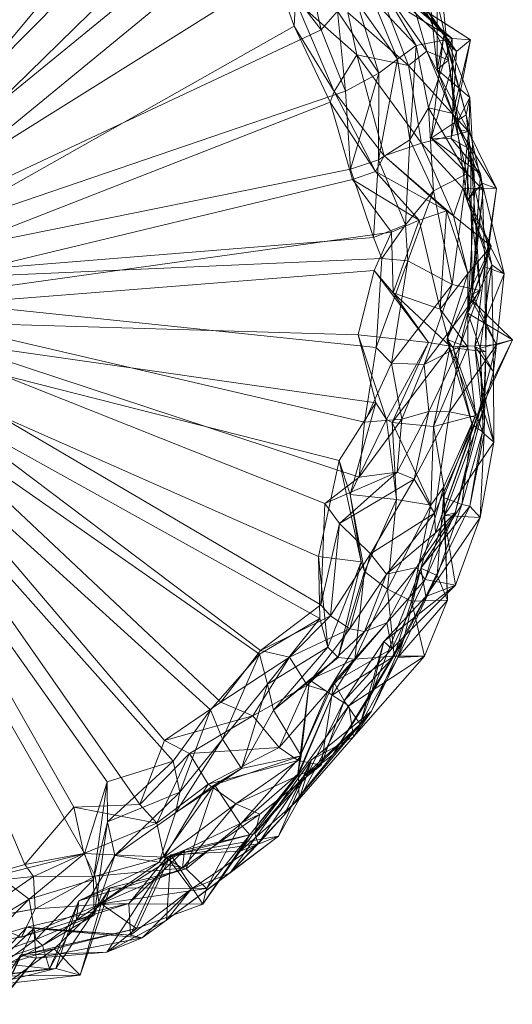
# Model space of a CAD drawing. Units: millimetres. Extents: x 66273 to 77968, y -68209 to -55511.
# Drawn here: x 70165 to 70234, y -60633 to -60494 of the extents above; entities that cross this region are included whole.
import ezdxf

# ---------------------------------------------------------------- set-up
doc = ezdxf.new("R2010")
doc.units = ezdxf.units.MM
doc.linetypes.add('K5LT32790', pattern=[0])
doc.layers.get('0').update_dxf_attribs({"true_color": 0x5890e1})
doc.layers.add('geo', color=7, linetype='Continuous', true_color=0x40583f)

# ---------------------------------------------------------------- blocks, each defined once
blk = doc.blocks.new('U63')
at = {"layer": 'geo', "color": 201, "linetype": 'K5LT32790', "lineweight": 18, "true_color": 0xd59ae5}
for p, q in [((70130.48, -60531.6), (70190.42, -60471.17)), ((70185.29, -60470.75), (70130.61, -60536.14)), ((70192.96, -60475.3), (70130.61, -60536.14)), ((70130.48, -60531.6), (70197.08, -60477.05)), ((70198.21, -60480.72), (70130.61, -60536.14)), ((70203.37, -60495.07), (70198.21, -60480.72)), ((70222.06, -60498.63), (70217.89, -60484.02)), ((70225.1, -60499.89), (70217.89, -60484.02)), ((70223.51, -60501.17), (70223.52, -60483.1)), ((70225.1, -60499.89), (70223.52, -60483.1)), ((70207.18, -60495.59), (70204.81, -60485.17)), ((70223.51, -60501.17), (70221.83, -60484.36)), ((70224.55, -60496.04), (70221.83, -60484.36)), ((70130.48, -60531.6), (70200.92, -60487.49)), ((70207.18, -60495.59), (70200.92, -60487.49)), ((70219.48, -60500.62), (70214.52, -60487.74)), ((70222.06, -60498.63), (70214.52, -60487.74)), ((70224.44, -60496.29), (70218.51, -60487.65)), ((70226.27, -60498.65), (70218.51, -60487.65)), ((70226.27, -60498.65), (70216.12, -60489.21)), ((70228.24, -60496.99), (70216.12, -60489.21)), ((70228.24, -60496.99), (70218.49, -60490.77)), ((70225.64, -60496.81), (70218.49, -60490.77)), ((70224.55, -60496.04), (70219.21, -60490.52)), ((70224.44, -60496.29), (70219.21, -60490.52)), ((70203.54, -60491.46), (70203.37, -60495.07)), ((70209.01, -60504.3), (70203.54, -60491.46)), ((70212.19, -60499.11), (70203.54, -60491.46)), ((70217.93, -60499.75), (70212.2, -60491.64)), ((70215.31, -60501.71), (70212.2, -60491.64)), ((70220.55, -60497.8), (70214.48, -60491.43)), ((70217.93, -60499.75), (70214.48, -60491.43)), ((70225.64, -60496.81), (70216.76, -60491.36)), ((70220.55, -60497.8), (70216.76, -60491.36)), ((70207.18, -60495.59), (70209.49, -60492.96)), ((70215.31, -60501.71), (70209.49, -60492.96)), ((70210.58, -60504.24), (70209.49, -60492.96)), ((70212.19, -60499.11), (70210.91, -60493.14)), ((70219.48, -60500.62), (70210.91, -60493.14)), ((70203.37, -60495.07), (70130.61, -60536.14)), ((70208.42, -60505.78), (70203.37, -60495.07)), ((70209.01, -60504.3), (70203.37, -60495.07)), ((70130.48, -60531.6), (70207.18, -60495.59)), ((70210.58, -60504.24), (70207.18, -60495.59)), ((70222.68, -60510.84), (70224.44, -60496.29)), ((70224.55, -60496.04), (70223.51, -60501.17)), ((70224.44, -60496.29), (70224.55, -60496.04)), ((70227.59, -60507.56), (70224.44, -60496.29)), ((70226.27, -60498.65), (70224.44, -60496.29)), ((70228.15, -60505.12), (70224.55, -60496.04)), ((70227.59, -60507.56), (70224.55, -60496.04)), ((70217.93, -60499.75), (70220.55, -60497.8)), ((70219.69, -60511.1), (70220.55, -60497.8)), ((70220.55, -60497.8), (70225.64, -60496.81)), ((70222.28, -60506.61), (70220.55, -60497.8)), ((70222.28, -60506.61), (70225.64, -60496.81)), ((70225.49, -60510.92), (70228.24, -60496.99)), ((70225.73, -60507.37), (70225.64, -60496.81)), ((70225.64, -60496.81), (70228.24, -60496.99)), ((70225.73, -60507.37), (70228.24, -60496.99)), ((70228.24, -60496.99), (70226.27, -60498.65)), ((70212.19, -60499.11), (70209.01, -60504.3)), ((70216.05, -60513.34), (70212.19, -60499.11)), ((70221.3, -60511.57), (70212.19, -60499.11)), ((70219.48, -60500.62), (70212.19, -60499.11)), ((70222.06, -60498.63), (70219.48, -60500.62)), ((70227.96, -60509.93), (70222.06, -60498.63)), ((70226.66, -60509.68), (70222.06, -60498.63)), ((70225.1, -60499.89), (70222.06, -60498.63)), ((70222.68, -60510.84), (70226.27, -60498.65)), ((70225.49, -60510.92), (70226.27, -60498.65)), ((70215.26, -60513.92), (70217.93, -60499.75)), ((70215.31, -60501.71), (70217.93, -60499.75)), ((70219.69, -60511.1), (70217.93, -60499.75)), ((70221.3, -60511.57), (70219.48, -60500.62)), ((70227.96, -60509.93), (70219.48, -60500.62)), ((70223.51, -60501.17), (70225.1, -60499.89)), ((70226.66, -60509.68), (70225.1, -60499.89)), ((70226.25, -60508.74), (70225.1, -60499.89)), ((70210.58, -60504.24), (70215.31, -60501.71)), ((70211.33, -60515.21), (70215.31, -60501.71)), ((70215.26, -60513.92), (70215.31, -60501.71)), ((70226.25, -60508.74), (70223.51, -60501.17)), ((70228.15, -60505.12), (70223.51, -60501.17)), ((70130.48, -60531.6), (70210.58, -60504.24)), ((70209.01, -60504.3), (70208.42, -60505.78)), ((70214.84, -60515.54), (70209.01, -60504.3)), ((70216.05, -60513.34), (70209.01, -60504.3)), ((70211.33, -60515.21), (70210.58, -60504.24)), ((70208.42, -60505.78), (70130.61, -60536.14)), ((70211.59, -60516.67), (70208.42, -60505.78)), ((70214.84, -60515.54), (70208.42, -60505.78)), ((70228.15, -60505.12), (70226.25, -60508.74)), ((70227.59, -60507.56), (70228.15, -60505.12)), ((70227.76, -60519.7), (70228.15, -60505.12)), ((70228.81, -60517.96), (70228.15, -60505.12)), ((70219.69, -60511.1), (70222.28, -60506.61)), ((70227.71, -60515.9), (70222.28, -60506.61)), ((70223.02, -60518.28), (70222.28, -60506.61)), ((70222.28, -60506.61), (70225.73, -60507.37)), ((70222.68, -60510.84), (70227.59, -60507.56)), ((70225.73, -60507.37), (70225.49, -60510.92)), ((70228.23, -60512.46), (70225.73, -60507.37)), ((70227.71, -60515.9), (70225.73, -60507.37)), ((70228.81, -60517.96), (70227.59, -60507.56)), ((70230, -60518.14), (70227.59, -60507.56)), ((70229.88, -60517.22), (70226.25, -60508.74)), ((70227.76, -60519.7), (70226.25, -60508.74)), ((70226.25, -60508.74), (70226.66, -60509.68)), ((70227.96, -60509.93), (70221.3, -60511.57)), ((70231.91, -60517.95), (70226.66, -60509.68)), ((70229.88, -60517.22), (70226.66, -60509.68)), ((70226.66, -60509.68), (70227.96, -60509.93)), ((70227.12, -60517.89), (70227.96, -60509.93)), ((70231.91, -60517.95), (70227.96, -60509.93)), ((70215.26, -60513.92), (70219.69, -60511.1)), ((70221.3, -60511.57), (70216.05, -60513.34)), ((70219.06, -60523.05), (70219.69, -60511.1)), ((70223.02, -60518.28), (70219.69, -60511.1)), ((70225.84, -60521.78), (70221.3, -60511.57)), ((70227.12, -60517.89), (70221.3, -60511.57)), ((70230, -60518.14), (70222.68, -60510.84)), ((70229.61, -60515.88), (70222.68, -60510.84)), ((70225.49, -60510.92), (70222.68, -60510.84)), ((70229.61, -60515.88), (70225.49, -60510.92)), ((70228.23, -60512.46), (70225.49, -60510.92)), ((70216.05, -60513.34), (70214.84, -60515.54)), ((70224.83, -60521.11), (70216.05, -60513.34)), ((70225.84, -60521.78), (70216.05, -60513.34)), ((70227.71, -60515.9), (70228.23, -60512.46)), ((70228.45, -60532.81), (70228.23, -60512.46)), ((70229.58, -60532.31), (70228.23, -60512.46)), ((70228.23, -60512.46), (70229.61, -60515.88)), ((70211.33, -60515.21), (70215.26, -60513.92)), ((70214.53, -60524.86), (70215.26, -60513.92)), ((70219.06, -60523.05), (70215.26, -60513.92)), ((70130.48, -60531.6), (70211.33, -60515.21)), ((70214.53, -60524.86), (70211.33, -60515.21)), ((70214.84, -60515.54), (70211.59, -60516.67)), ((70221, -60522.43), (70214.84, -60515.54)), ((70224.83, -60521.11), (70214.84, -60515.54)), ((70223.02, -60518.28), (70227.71, -60515.9)), ((70225.62, -60531.48), (70227.71, -60515.9)), ((70229.58, -60532.31), (70227.71, -60515.9)), ((70228.38, -60533.65), (70229.61, -60515.88)), ((70228.45, -60532.81), (70229.61, -60515.88)), ((70229.61, -60515.88), (70230, -60518.14)), ((70211.59, -60516.67), (70130.61, -60536.14)), ((70217.07, -60524.11), (70211.59, -60516.67)), ((70221, -60522.43), (70211.59, -60516.67)), ((70227.76, -60519.7), (70229.88, -60517.22)), ((70230.25, -60529), (70229.88, -60517.22)), ((70232.95, -60529.95), (70229.88, -60517.22)), ((70229.88, -60517.22), (70231.91, -60517.95)), ((70219.06, -60523.05), (70223.02, -60518.28)), ((70219.38, -60528.16), (70223.02, -60518.28)), ((70225.62, -60531.48), (70223.02, -60518.28)), ((70227.12, -60517.89), (70225.84, -60521.78)), ((70231.14, -60526.07), (70227.12, -60517.89)), ((70230.59, -60527.75), (70227.12, -60517.89)), ((70231.91, -60517.95), (70227.12, -60517.89)), ((70228.81, -60517.96), (70227.76, -60519.7)), ((70227.84, -60535.53), (70228.81, -60517.96)), ((70227.84, -60535.53), (70230, -60518.14)), ((70228.38, -60533.65), (70230, -60518.14)), ((70231.21, -60528.71), (70228.81, -60517.96)), ((70230, -60518.14), (70228.81, -60517.96)), ((70230.25, -60529), (70231.91, -60517.95)), ((70230.59, -60527.75), (70231.91, -60517.95)), ((70232.95, -60529.95), (70227.76, -60519.7)), ((70231.21, -60528.71), (70227.76, -60519.7)), ((70224.83, -60521.11), (70221, -60522.43)), ((70223.95, -60534.93), (70224.83, -60521.11)), ((70227.84, -60529.91), (70224.83, -60521.11)), ((70225.84, -60521.78), (70224.83, -60521.11)), ((70214.53, -60524.86), (70219.06, -60523.05)), ((70215.73, -60527.81), (70219.06, -60523.05)), ((70221, -60522.43), (70217.07, -60524.11)), ((70217.31, -60532.63), (70221, -60522.43)), ((70219.38, -60528.16), (70219.06, -60523.05)), ((70223.95, -60534.93), (70221, -60522.43)), ((70227.84, -60529.91), (70225.84, -60521.78)), ((70231.14, -60526.07), (70225.84, -60521.78)), ((70217.07, -60524.11), (70130.61, -60536.14)), ((70214.65, -60529.48), (70217.07, -60524.11)), ((70217.31, -60532.63), (70217.07, -60524.11)), ((70130.48, -60531.6), (70214.53, -60524.86)), ((70215.73, -60527.81), (70214.53, -60524.86)), ((70224.88, -60539.23), (70231.14, -60526.07)), ((70225.78, -60540.41), (70231.14, -60526.07)), ((70231.14, -60526.07), (70227.84, -60529.91)), ((70230.59, -60527.75), (70231.14, -60526.07)), ((70130.48, -60531.6), (70215.73, -60527.81)), ((70214.93, -60540.33), (70215.73, -60527.81)), ((70214.93, -60540.33), (70219.38, -60528.16)), ((70215.73, -60527.81), (70219.38, -60528.16)), ((70217.1, -60542.54), (70219.38, -60528.16)), ((70219.38, -60528.16), (70225.62, -60531.48)), ((70225.78, -60540.41), (70230.59, -60527.75)), ((70230.25, -60529), (70230.59, -60527.75)), ((70230.36, -60540.97), (70230.59, -60527.75)), ((70214.65, -60529.48), (70130.61, -60536.14)), ((70212.41, -60538.54), (70214.65, -60529.48)), ((70222.3, -60539.66), (70214.65, -60529.48)), ((70217.31, -60532.63), (70214.65, -60529.48)), ((70227.84, -60529.91), (70223.95, -60534.93)), ((70224.88, -60539.23), (70227.84, -60529.91)), ((70227.83, -60540.3), (70227.84, -60529.91)), ((70227.84, -60535.53), (70231.21, -60528.71)), ((70228.84, -60540.21), (70230.25, -60529)), ((70228.84, -60540.21), (70232.95, -60529.95)), ((70229.59, -60540.46), (70231.21, -60528.71)), ((70230.36, -60540.97), (70230.25, -60529)), ((70232.95, -60529.95), (70230.25, -60529)), ((70231.46, -60543.78), (70231.21, -60528.71)), ((70231.21, -60528.71), (70232.95, -60529.95)), ((70231.46, -60543.78), (70232.95, -60529.95)), ((70130.48, -60531.6), (70165.42, -60613.14)), ((70130.48, -60531.6), (70172.31, -60605.07)), ((70130.48, -60531.6), (70181.63, -60604.71)), ((70130.48, -60531.6), (70185.11, -60595.71)), ((70130.48, -60531.6), (70193.02, -60590.3)), ((70130.48, -60531.6), (70198.6, -60583.04)), ((70130.48, -60531.6), (70207.13, -60576.61)), ((70130.48, -60531.6), (70207.67, -60562.32)), ((70130.48, -60531.6), (70212.55, -60558.61)), ((70130.48, -60531.6), (70213.26, -60550.85)), ((70130.48, -60531.6), (70214.93, -60540.33)), ((70217.1, -60542.54), (70225.62, -60531.48)), ((70222.3, -60539.66), (70217.31, -60532.63)), ((70225.34, -60540.17), (70217.31, -60532.63)), ((70223.95, -60534.93), (70217.31, -60532.63)), ((70221.68, -60542.73), (70225.62, -60531.48)), ((70221.68, -60542.73), (70229.58, -60532.31)), ((70225.62, -60531.48), (70229.58, -60532.31)), ((70226.72, -60540.19), (70229.58, -60532.31)), ((70226.72, -60540.19), (70228.45, -60532.81)), ((70228.45, -60532.81), (70228.38, -60533.65)), ((70229.58, -60532.31), (70228.45, -60532.81)), ((70231.87, -60539.99), (70228.45, -60532.81)), ((70228.38, -60533.65), (70227.84, -60535.53)), ((70234.12, -60539.25), (70228.38, -60533.65)), ((70231.87, -60539.99), (70228.38, -60533.65)), ((70225.34, -60540.17), (70223.95, -60534.93)), ((70227.83, -60540.3), (70223.95, -60534.93)), ((70229.59, -60540.46), (70227.84, -60535.53)), ((70234.12, -60539.25), (70227.84, -60535.53)), ((70173.82, -60611.6), (70130.61, -60536.14)), ((70177.02, -60601.51), (70130.61, -60536.14)), ((70186.33, -60598.61), (70130.61, -60536.14)), ((70191.55, -60591.37), (70130.61, -60536.14)), ((70198.48, -60583.52), (70130.61, -60536.14)), ((70207, -60578.53), (70130.61, -60536.14)), ((70206.8, -60569.8), (70130.61, -60536.14)), ((70209.7, -60556.27), (70130.61, -60536.14)), ((70214.88, -60548.12), (70130.61, -60536.14)), ((70212.41, -60538.54), (70130.61, -60536.14)), ((70214.88, -60548.12), (70212.41, -60538.54)), ((70216.36, -60550.49), (70212.41, -60538.54)), ((70222.3, -60539.66), (70212.41, -60538.54)), ((70216.36, -60550.49), (70222.3, -60539.66)), ((70217.18, -60550.93), (70222.3, -60539.66)), ((70225.34, -60540.17), (70222.3, -60539.66)), ((70228.95, -60549.92), (70224.88, -60539.23)), ((70228.46, -60551.18), (70224.88, -60539.23)), ((70225.78, -60540.41), (70224.88, -60539.23)), ((70224.88, -60539.23), (70227.83, -60540.3)), ((70229.16, -60550.19), (70234.12, -60539.25)), ((70234.12, -60539.25), (70229.59, -60540.46)), ((70229.8, -60548.09), (70234.12, -60539.25)), ((70231.87, -60539.99), (70234.12, -60539.25)), ((70213.26, -60550.85), (70214.93, -60540.33)), ((70214.93, -60540.33), (70217.1, -60542.54)), ((70217.18, -60550.93), (70225.34, -60540.17)), ((70221.68, -60542.73), (70226.72, -60540.19)), ((70222.34, -60549.34), (70226.72, -60540.19)), ((70223.01, -60551.49), (70225.34, -60540.17)), ((70223.01, -60551.49), (70227.83, -60540.3)), ((70225.28, -60549.42), (70231.87, -60539.99)), ((70225.28, -60549.42), (70226.72, -60540.19)), ((70227.83, -60540.3), (70225.34, -60540.17)), ((70228.46, -60551.18), (70225.78, -60540.41)), ((70229.91, -60552.21), (70225.78, -60540.41)), ((70230.36, -60540.97), (70225.78, -60540.41)), ((70226.72, -60540.19), (70231.87, -60539.99)), ((70228.95, -60549.92), (70227.83, -60540.3)), ((70230.13, -60552.52), (70228.84, -60540.21)), ((70231.49, -60553.68), (70228.84, -60540.21)), ((70231.46, -60543.78), (70228.84, -60540.21)), ((70228.84, -60540.21), (70230.36, -60540.97)), ((70229.16, -60550.19), (70231.87, -60539.99)), ((70230.01, -60549.11), (70229.59, -60540.46)), ((70229.8, -60548.09), (70229.59, -60540.46)), ((70229.59, -60540.46), (70231.46, -60543.78)), ((70229.91, -60552.21), (70230.36, -60540.97)), ((70230.13, -60552.52), (70230.36, -60540.97)), ((70213.26, -60550.85), (70217.1, -60542.54)), ((70218.55, -60550.46), (70217.1, -60542.54)), ((70217.1, -60542.54), (70221.68, -60542.73)), ((70218.55, -60550.46), (70221.68, -60542.73)), ((70222.34, -60549.34), (70221.68, -60542.73)), ((70230.01, -60549.11), (70231.46, -60543.78)), ((70231.49, -60553.68), (70231.46, -60543.78)), ((70209.7, -60556.27), (70214.88, -60548.12)), ((70211.24, -60561.05), (70214.88, -60548.12)), ((70216.36, -60550.49), (70214.88, -60548.12)), ((70217.87, -60557.92), (70222.34, -60549.34)), ((70218.55, -60550.46), (70222.34, -60549.34)), ((70220.3, -60558.87), (70222.34, -60549.34)), ((70220.3, -60558.87), (70225.28, -60549.42)), ((70222.34, -60549.34), (70225.28, -60549.42)), ((70223.14, -60563.68), (70225.28, -60549.42)), ((70223.31, -60566.44), (70229.8, -60548.09)), ((70224.51, -60564.01), (70230.01, -60549.11)), ((70225.28, -60549.42), (70229.16, -60550.19)), ((70226.04, -60563.63), (70229.8, -60548.09)), ((70226.04, -60563.63), (70230.01, -60549.11)), ((70229.16, -60550.19), (70229.8, -60548.09)), ((70229.8, -60548.09), (70230.01, -60549.11)), ((70230.01, -60549.11), (70231.49, -60553.68)), ((70211.24, -60561.05), (70216.36, -60550.49)), ((70212.55, -60558.61), (70218.55, -60550.46)), ((70212.55, -60558.61), (70213.26, -60550.85)), ((70213.26, -60550.85), (70218.55, -60550.46)), ((70217.81, -60561.73), (70216.36, -60550.49)), ((70217.18, -60550.93), (70216.36, -60550.49)), ((70217.87, -60557.92), (70218.55, -60550.46)), ((70228.95, -60549.92), (70223.01, -60551.49)), ((70223.14, -60563.68), (70229.16, -60550.19)), ((70223.31, -60566.44), (70229.16, -60550.19)), ((70224.4, -60561.46), (70228.95, -60549.92)), ((70224.48, -60559.96), (70228.95, -60549.92)), ((70228.46, -60551.18), (70228.95, -60549.92)), ((70217.81, -60561.73), (70217.18, -60550.93)), ((70222.62, -60562.55), (70217.18, -60550.93)), ((70223.01, -60551.49), (70217.18, -60550.93)), ((70222.62, -60562.55), (70223.01, -60551.49)), ((70224.48, -60559.96), (70223.01, -60551.49)), ((70224.4, -60561.46), (70228.46, -60551.18)), ((70226.98, -60562.46), (70228.46, -60551.18)), ((70226.98, -60562.46), (70229.91, -60552.21)), ((70228.15, -60562.71), (70229.91, -60552.21)), ((70229.91, -60552.21), (70228.46, -60551.18)), ((70230.13, -60552.52), (70229.91, -60552.21)), ((70228.15, -60562.71), (70230.13, -60552.52)), ((70229.6, -60564.3), (70230.13, -60552.52)), ((70231.49, -60553.68), (70230.13, -60552.52)), ((70224.51, -60564.01), (70231.49, -60553.68)), ((70229.6, -60564.3), (70231.49, -60553.68)), ((70206.8, -60569.8), (70209.7, -60556.27)), ((70212.8, -60570.54), (70209.7, -60556.27)), ((70211.24, -60561.05), (70209.7, -60556.27)), ((70207.67, -60562.32), (70217.87, -60557.92)), ((70207.67, -60562.32), (70212.55, -60558.61)), ((70209.77, -60565.11), (70217.87, -60557.92)), ((70209.77, -60565.11), (70220.3, -60558.87)), ((70212.55, -60558.61), (70217.87, -60557.92)), ((70214.14, -60569.4), (70220.3, -60558.87)), ((70217.87, -60557.92), (70220.3, -60558.87)), ((70220.3, -60558.87), (70223.14, -60563.68)), ((70219.89, -60576.07), (70224.48, -60559.96)), ((70224.48, -60559.96), (70222.62, -60562.55)), ((70224.4, -60561.46), (70224.48, -60559.96)), ((70225, -60575.91), (70224.48, -60559.96)), ((70212.8, -60570.54), (70211.24, -60561.05)), ((70213.29, -60571.89), (70211.24, -60561.05)), ((70217.81, -60561.73), (70211.24, -60561.05)), ((70213.29, -60571.89), (70217.81, -60561.73)), ((70216.53, -60574.36), (70217.81, -60561.73)), ((70222.62, -60562.55), (70217.81, -60561.73)), ((70223.52, -60572.46), (70224.4, -60561.46)), ((70225, -60575.91), (70224.4, -60561.46)), ((70226.98, -60562.46), (70224.4, -60561.46)), ((70207.13, -60576.61), (70207.67, -60562.32)), ((70207.67, -60562.32), (70209.77, -60565.11)), ((70216.53, -60574.36), (70222.62, -60562.55)), ((70219.89, -60576.07), (70222.62, -60562.55)), ((70221.23, -60571.43), (70226.98, -60562.46)), ((70221.23, -60571.43), (70228.15, -60562.71)), ((70221.91, -60575.42), (70228.15, -60562.71)), ((70223.52, -60572.46), (70226.98, -60562.46)), ((70228.15, -60562.71), (70226.98, -60562.46)), ((70229.6, -60564.3), (70228.15, -60562.71)), ((70214.14, -60569.4), (70223.14, -60563.68)), ((70216.38, -60572.26), (70223.14, -60563.68)), ((70220.62, -60571.33), (70226.04, -60563.63)), ((70221.84, -60573.03), (70226.04, -60563.63)), ((70221.84, -60573.03), (70224.51, -60564.01)), ((70221.91, -60575.42), (70229.6, -60564.3)), ((70223.14, -60563.68), (70223.31, -60566.44)), ((70223.31, -60566.44), (70226.04, -60563.63)), ((70226.04, -60563.63), (70224.51, -60564.01)), ((70226.09, -60573.8), (70224.51, -60564.01)), ((70224.51, -60564.01), (70229.6, -60564.3)), ((70226.09, -60573.8), (70229.6, -60564.3)), ((70207.13, -60576.61), (70209.77, -60565.11)), ((70208.48, -60578.14), (70209.77, -60565.11)), ((70209.77, -60565.11), (70214.14, -60569.4)), ((70216.38, -60572.26), (70223.31, -60566.44)), ((70220.62, -60571.33), (70223.31, -60566.44)), ((70207, -60578.53), (70206.8, -60569.8)), ((70208.13, -60582.54), (70206.8, -60569.8)), ((70212.8, -60570.54), (70206.8, -60569.8)), ((70208.48, -60578.14), (70214.14, -60569.4)), ((70211.19, -60579.96), (70214.14, -60569.4)), ((70214.14, -60569.4), (70216.38, -60572.26)), ((70208.13, -60582.54), (70212.8, -60570.54)), ((70209.59, -60583.99), (70212.8, -60570.54)), ((70213.29, -60571.89), (70212.8, -60570.54)), ((70213.26, -60580.35), (70220.62, -60571.33)), ((70214.23, -60589.24), (70221.23, -60571.43)), ((70216.38, -60572.26), (70220.62, -60571.33)), ((70216.45, -60579.12), (70220.62, -60571.33)), ((70218.81, -60581.39), (70221.23, -60571.43)), ((70220.62, -60571.33), (70221.84, -60573.03)), ((70221.91, -60575.42), (70221.23, -60571.43)), ((70221.23, -60571.43), (70223.52, -60572.46)), ((70209.59, -60583.99), (70213.29, -60571.89)), ((70211.19, -60579.96), (70216.38, -60572.26)), ((70211.93, -60584.25), (70213.29, -60571.89)), ((70213.26, -60580.35), (70216.38, -60572.26)), ((70216.53, -60574.36), (70213.29, -60571.89)), ((70216.45, -60579.12), (70221.84, -60573.03)), ((70217.11, -60582.78), (70221.84, -60573.03)), ((70217.97, -60584.02), (70223.52, -60572.46)), ((70218.81, -60581.39), (70223.52, -60572.46)), ((70221.84, -60573.03), (70226.09, -60573.8)), ((70223.52, -60572.46), (70225, -60575.91)), ((70211.93, -60584.25), (70216.53, -60574.36)), ((70216.02, -60581.75), (70226.09, -60573.8)), ((70217.47, -60583.82), (70216.53, -60574.36)), ((70219.89, -60576.07), (70216.53, -60574.36)), ((70217.11, -60582.78), (70226.09, -60573.8)), ((70226.09, -60573.8), (70221.91, -60575.42)), ((70214.23, -60589.24), (70221.91, -60575.42)), ((70216.02, -60581.75), (70221.91, -60575.42)), ((70198.6, -60583.04), (70207.13, -60576.61)), ((70207.13, -60576.61), (70208.48, -60578.14)), ((70217.47, -60583.82), (70219.89, -60576.07)), ((70217.97, -60584.02), (70225, -60575.91)), ((70225, -60575.91), (70219.89, -60576.07)), ((70221.72, -60583.83), (70219.89, -60576.07)), ((70221.72, -60583.83), (70225, -60575.91)), ((70198.48, -60583.52), (70207, -60578.53)), ((70198.6, -60583.04), (70208.48, -60578.14)), ((70199.62, -60587.74), (70207, -60578.53)), ((70202.69, -60583.97), (70208.48, -60578.14)), ((70208.13, -60582.54), (70207, -60578.53)), ((70208.48, -60578.14), (70211.19, -60579.96)), ((70202.69, -60583.97), (70211.19, -60579.96)), ((70205.22, -60587.92), (70211.19, -60579.96)), ((70208.12, -60588.8), (70216.45, -60579.12)), ((70208.98, -60587.48), (70216.45, -60579.12)), ((70211.19, -60579.96), (70213.26, -60580.35)), ((70213.26, -60580.35), (70216.45, -60579.12)), ((70216.45, -60579.12), (70217.11, -60582.78)), ((70205.22, -60587.92), (70213.26, -60580.35)), ((70208.12, -60588.8), (70213.26, -60580.35)), ((70199.62, -60587.74), (70208.13, -60582.54)), ((70200.45, -60591.43), (70208.13, -60582.54)), ((70209.59, -60583.99), (70208.13, -60582.54)), ((70208.81, -60597.7), (70218.81, -60581.39)), ((70210.41, -60590.13), (70216.02, -60581.75)), ((70212.68, -60593.39), (70216.02, -60581.75)), ((70214.23, -60589.24), (70218.81, -60581.39)), ((70216.02, -60581.75), (70214.23, -60589.24)), ((70214.26, -60591.57), (70218.81, -60581.39)), ((70217.11, -60582.78), (70216.02, -60581.75)), ((70218.81, -60581.39), (70217.97, -60584.02)), ((70191.55, -60591.37), (70198.48, -60583.52)), ((70193.02, -60590.3), (70198.6, -60583.04)), ((70193.02, -60590.3), (70202.69, -60583.97)), ((70193.26, -60595.51), (70198.48, -60583.52)), ((70197.52, -60592.2), (70202.69, -60583.97)), ((70199.62, -60587.74), (70198.48, -60583.52)), ((70198.6, -60583.04), (70202.69, -60583.97)), ((70200.45, -60591.43), (70209.59, -60583.99)), ((70202.69, -60583.97), (70205.22, -60587.92)), ((70205.52, -60587.15), (70209.59, -60583.99)), ((70208.73, -60589.32), (70217.47, -60583.82)), ((70208.98, -60587.48), (70217.11, -60582.78)), ((70211.93, -60584.25), (70209.59, -60583.99)), ((70210.41, -60590.13), (70217.11, -60582.78)), ((70211.09, -60590.82), (70217.47, -60583.82)), ((70211.09, -60590.82), (70221.72, -60583.83)), ((70211.71, -60595.16), (70221.72, -60583.83)), ((70211.71, -60595.16), (70217.97, -60584.02)), ((70217.47, -60583.82), (70211.93, -60584.25)), ((70214.26, -60591.57), (70217.97, -60584.02)), ((70221.72, -60583.83), (70217.47, -60583.82)), ((70217.97, -60584.02), (70221.72, -60583.83)), ((70205.52, -60587.15), (70211.93, -60584.25)), ((70208.73, -60589.32), (70211.93, -60584.25)), ((70193.26, -60595.51), (70199.62, -60587.74)), ((70195.94, -60599.65), (70199.62, -60587.74)), ((70197.52, -60592.2), (70205.22, -60587.92)), ((70200.45, -60591.43), (70199.62, -60587.74)), ((70205.52, -60587.15), (70200.45, -60591.43)), ((70201.23, -60596.7), (70205.22, -60587.92)), ((70203.88, -60600.45), (70205.52, -60587.15)), ((70203.93, -60598.49), (70208.98, -60587.48)), ((70204.34, -60597.84), (70205.52, -60587.15)), ((70205.22, -60587.92), (70208.12, -60588.8)), ((70208.73, -60589.32), (70205.52, -60587.15)), ((70207.16, -60599.16), (70208.98, -60587.48)), ((70208.12, -60588.8), (70208.98, -60587.48)), ((70208.98, -60587.48), (70210.41, -60590.13)), ((70201.23, -60596.7), (70208.12, -60588.8)), ((70203.88, -60600.45), (70208.73, -60589.32)), ((70203.93, -60598.49), (70208.12, -60588.8)), ((70203.97, -60600.55), (70208.73, -60589.32)), ((70211.09, -60590.82), (70208.73, -60589.32)), ((70208.81, -60597.7), (70214.23, -60589.24)), ((70212.68, -60593.39), (70214.23, -60589.24)), ((70185.11, -60595.71), (70193.02, -60590.3)), ((70193.02, -60590.3), (70197.52, -60592.2)), ((70203.97, -60600.55), (70211.09, -60590.82)), ((70204.06, -60603.96), (70211.09, -60590.82)), ((70205.05, -60600.84), (70210.41, -60590.13)), ((70207.16, -60599.16), (70210.41, -60590.13)), ((70210.41, -60590.13), (70212.68, -60593.39)), ((70211.71, -60595.16), (70211.09, -60590.82)), ((70185.11, -60595.71), (70197.52, -60592.2)), ((70186.33, -60598.61), (70191.55, -60591.37)), ((70187.27, -60602.99), (70191.55, -60591.37)), ((70188.61, -60597.54), (70197.52, -60592.2)), ((70193.26, -60595.51), (70191.55, -60591.37)), ((70195.94, -60599.65), (70200.45, -60591.43)), ((70197.52, -60592.2), (70201.23, -60596.7)), ((70204.34, -60597.84), (70200.45, -60591.43)), ((70201.93, -60606.26), (70214.26, -60591.57)), ((70205.82, -60598.42), (70214.26, -60591.57)), ((70208.81, -60597.7), (70214.26, -60591.57)), ((70214.26, -60591.57), (70211.71, -60595.16)), ((70204.56, -60600.93), (70212.68, -60593.39)), ((70205.05, -60600.84), (70212.68, -60593.39)), ((70212.68, -60593.39), (70208.81, -60597.7)), ((70204.06, -60603.96), (70211.71, -60595.16)), ((70205.82, -60598.42), (70211.71, -60595.16)), ((70181.63, -60604.71), (70185.11, -60595.71)), ((70185.11, -60595.71), (70188.61, -60597.54)), ((70186.62, -60605.87), (70193.26, -60595.51)), ((70187.27, -60602.99), (70193.26, -60595.51)), ((70195.94, -60599.65), (70193.26, -60595.51)), ((70181.63, -60604.71), (70188.61, -60597.54)), ((70184.02, -60607.33), (70188.61, -60597.54)), ((70188.61, -60597.54), (70201.23, -60596.7)), ((70188.61, -60597.54), (70191.25, -60601.86)), ((70191.25, -60601.86), (70201.23, -60596.7)), ((70192.16, -60601.93), (70204.34, -60597.84)), ((70195.8, -60607.49), (70204.34, -60597.84)), ((70204.34, -60597.84), (70195.94, -60599.65)), ((70201.23, -60596.7), (70203.93, -60598.49)), ((70201.93, -60606.26), (70208.81, -60597.7)), ((70203.88, -60600.45), (70204.34, -60597.84)), ((70204.56, -60600.93), (70208.81, -60597.7)), ((70177.02, -60601.51), (70186.33, -60598.61)), ((70177.06, -60607.14), (70186.33, -60598.61)), ((70187.27, -60602.99), (70186.33, -60598.61)), ((70191.25, -60601.86), (70203.93, -60598.49)), ((70194.34, -60614.35), (70205.82, -60598.42)), ((70195.14, -60604.61), (70203.93, -60598.49)), ((70195.14, -60604.61), (70207.16, -60599.16)), ((70198.52, -60606.08), (70207.16, -60599.16)), ((70201.16, -60609.16), (70205.82, -60598.42)), ((70201.93, -60606.26), (70205.82, -60598.42)), ((70203.93, -60598.49), (70207.16, -60599.16)), ((70205.82, -60598.42), (70204.06, -60603.96)), ((70207.16, -60599.16), (70205.05, -60600.84)), ((70186.62, -60605.87), (70195.94, -60599.65)), ((70192.16, -60601.93), (70195.94, -60599.65)), ((70195.74, -60611.29), (70203.97, -60600.55)), ((70195.8, -60607.49), (70203.88, -60600.45)), ((70197.13, -60608.99), (70203.88, -60600.45)), ((70197.13, -60608.99), (70203.97, -60600.55)), ((70203.97, -60600.55), (70203.88, -60600.45)), ((70204.06, -60603.96), (70203.97, -60600.55)), ((70173.82, -60611.6), (70177.02, -60601.51)), ((70175.09, -60615.29), (70177.02, -60601.51)), ((70177.06, -60607.14), (70177.02, -60601.51)), ((70184.02, -60607.33), (70191.25, -60601.86)), ((70184.33, -60612.84), (70192.16, -60601.93)), ((70185.02, -60612.12), (70191.25, -60601.86)), ((70192.16, -60601.93), (70186.62, -60605.87)), ((70188.16, -60613.75), (70192.16, -60601.93)), ((70191.25, -60601.86), (70195.14, -60604.61)), ((70195.8, -60607.49), (70192.16, -60601.93)), ((70197.83, -60608.8), (70205.05, -60600.84)), ((70197.83, -60608.8), (70204.56, -60600.93)), ((70198.27, -60610.27), (70204.56, -60600.93)), ((70198.52, -60606.08), (70205.05, -60600.84)), ((70204.56, -60600.93), (70201.93, -60606.26)), ((70205.05, -60600.84), (70204.56, -60600.93)), ((70177.06, -60607.14), (70187.27, -60602.99)), ((70178.09, -60611.91), (70187.27, -60602.99)), ((70186.62, -60605.87), (70187.27, -60602.99)), ((70172.31, -60605.07), (70181.63, -60604.71)), ((70181.63, -60604.71), (70184.02, -60607.33)), ((70185.02, -60612.12), (70195.14, -60604.61)), ((70187.65, -60613.7), (70195.14, -60604.61)), ((70195.14, -60604.61), (70198.52, -60606.08)), ((70195.74, -60611.29), (70204.06, -60603.96)), ((70201.16, -60609.16), (70204.06, -60603.96)), ((70165.42, -60613.14), (70172.31, -60605.07)), ((70172.31, -60605.07), (70173.73, -60611.59)), ((70172.31, -60605.07), (70184.02, -60607.33)), ((70178.09, -60611.91), (70186.62, -60605.87)), ((70184.33, -60612.84), (70186.62, -60605.87)), ((70187.65, -60613.7), (70198.52, -60606.08)), ((70187.89, -60611.13), (70198.52, -60606.08)), ((70194.34, -60614.35), (70201.93, -60606.26)), ((70198.52, -60606.08), (70197.83, -60608.8)), ((70198.27, -60610.27), (70201.93, -60606.26)), ((70173.73, -60611.59), (70184.02, -60607.33)), ((70175.09, -60615.29), (70177.06, -60607.14)), ((70175.16, -60620.32), (70177.06, -60607.14)), ((70178.09, -60611.91), (70177.06, -60607.14)), ((70184.02, -60607.33), (70185.02, -60612.12)), ((70188.16, -60613.75), (70195.8, -60607.49)), ((70191.02, -60616.55), (70195.8, -60607.49)), ((70197.13, -60608.99), (70195.8, -60607.49)), ((70185.41, -60612.06), (70197.83, -60608.8)), ((70187.89, -60611.13), (70197.83, -60608.8)), ((70190.49, -60618.77), (70197.13, -60608.99)), ((70191.02, -60616.55), (70197.13, -60608.99)), ((70195.74, -60611.29), (70197.13, -60608.99)), ((70197.83, -60608.8), (70198.27, -60610.27)), ((70185.38, -60621.01), (70201.16, -60609.16)), ((70185.41, -60612.06), (70198.27, -60610.27)), ((70185.97, -60611.78), (70201.16, -60609.16)), ((70188.84, -60616.62), (70198.27, -60610.27)), ((70194.34, -60614.35), (70201.16, -60609.16)), ((70198.27, -60610.27), (70194.34, -60614.35)), ((70201.16, -60609.16), (70195.74, -60611.29)), ((70161.54, -60614.71), (70173.82, -60611.6)), ((70165.42, -60613.14), (70173.73, -60611.59)), ((70165.99, -60618.06), (70173.82, -60611.6)), ((70166.62, -60614.83), (70173.73, -60611.59)), ((70173.73, -60611.59), (70175.33, -60614.8)), ((70173.73, -60611.59), (70185.02, -60612.12)), ((70175.09, -60615.29), (70173.82, -60611.6)), ((70175.9, -60618.78), (70187.89, -60611.13)), ((70176.97, -60625.52), (70185.97, -60611.78)), ((70180.07, -60618.65), (70187.89, -60611.13)), ((70181.12, -60622.19), (70185.97, -60611.78)), ((70185.38, -60621.01), (70185.97, -60611.78)), ((70187.89, -60611.13), (70185.41, -60612.06)), ((70185.97, -60611.78), (70195.74, -60611.29)), ((70185.97, -60611.78), (70190.49, -60618.77)), ((70187.65, -60613.7), (70187.89, -60611.13)), ((70190.49, -60618.77), (70195.74, -60611.29)), ((70154.99, -60616.12), (70165.42, -60613.14)), ((70165.42, -60613.14), (70166.62, -60614.83)), ((70172.66, -60621.07), (70178.09, -60611.91)), ((70172.66, -60621.07), (70184.33, -60612.84)), ((70173.02, -60618.28), (70184.33, -60612.84)), ((70175.16, -60620.32), (70178.09, -60611.91)), ((70175.33, -60614.8), (70185.02, -60612.12)), ((70184.33, -60612.84), (70178.09, -60611.91)), ((70180.07, -60618.65), (70185.41, -60612.06)), ((70180.3, -60623.1), (70185.41, -60612.06)), ((70188.16, -60613.75), (70184.33, -60612.84)), ((70185.02, -60612.12), (70187.65, -60613.7)), ((70185.41, -60612.06), (70188.84, -60616.62)), ((70173.02, -60618.28), (70188.16, -60613.75)), ((70175.33, -60614.8), (70187.65, -60613.7)), ((70175.9, -60618.78), (70187.65, -60613.7)), ((70177.42, -60616.45), (70188.16, -60613.75)), ((70185.38, -60621.01), (70194.34, -60614.35)), ((70191.02, -60616.55), (70188.16, -60613.75)), ((70188.84, -60616.62), (70194.34, -60614.35)), ((70154.99, -60616.12), (70166.62, -60614.83)), ((70157.82, -60620.99), (70166.62, -60614.83)), ((70165.99, -60618.06), (70161.54, -60614.71)), ((70165.99, -60618.06), (70175.09, -60615.29)), ((70166.62, -60614.83), (70175.33, -60614.8)), ((70166.62, -60614.83), (70166.85, -60619.4)), ((70166.85, -60619.4), (70175.33, -60614.8)), ((70166.94, -60623.73), (70175.09, -60615.29)), ((70175.16, -60620.32), (70175.09, -60615.29)), ((70175.33, -60614.8), (70175.9, -60618.78)), ((70169.77, -60627.82), (70177.42, -60616.45)), ((70177.42, -60616.45), (70173.02, -60618.28)), ((70173.19, -60628.73), (70177.42, -60616.45)), ((70176.15, -60618.7), (70177.42, -60616.45)), ((70176.15, -60618.7), (70191.02, -60616.55)), ((70177.42, -60616.45), (70191.02, -60616.55)), ((70180.3, -60623.1), (70188.84, -60616.62)), ((70181.94, -60623.5), (70188.84, -60616.62)), ((70188.84, -60616.62), (70185.38, -60621.01)), ((70190.49, -60618.77), (70191.02, -60616.55)), ((70156.77, -60627.33), (70165.99, -60618.06)), ((70157.41, -60623.16), (70165.99, -60618.06)), ((70164.95, -60623.4), (70180.07, -60618.65)), ((70164.95, -60623.4), (70175.9, -60618.78)), ((70165.69, -60622.01), (70180.07, -60618.65)), ((70166.94, -60623.73), (70165.99, -60618.06)), ((70166.85, -60619.4), (70175.9, -60618.78)), ((70168.87, -60627.87), (70173.02, -60618.28)), ((70169.54, -60625.02), (70176.15, -60618.7)), ((70169.77, -60627.82), (70173.02, -60618.28)), ((70173.02, -60618.28), (70172.66, -60621.07)), ((70173.19, -60628.73), (70176.15, -60618.7)), ((70175.9, -60618.78), (70180.07, -60618.65)), ((70181.12, -60622.19), (70176.15, -60618.7)), ((70176.15, -60618.7), (70190.49, -60618.77)), ((70180.07, -60618.65), (70180.3, -60623.1)), ((70181.12, -60622.19), (70190.49, -60618.77)), ((70157.82, -60620.99), (70166.85, -60619.4)), ((70158.89, -60620.89), (70166.85, -60619.4)), ((70166.85, -60619.4), (70164.95, -60623.4)), ((70158.89, -60620.89), (70164.95, -60623.4)), ((70166.94, -60623.73), (70175.16, -60620.32)), ((70167.88, -60624.55), (70175.16, -60620.32)), ((70167.88, -60624.55), (70172.66, -60621.07)), ((70168.87, -60627.87), (70172.66, -60621.07)), ((70172.66, -60621.07), (70175.16, -60620.32)), ((70176.97, -60625.52), (70185.38, -60621.01)), ((70181.94, -60623.5), (70185.38, -60621.01)), ((70156.99, -60631.15), (70165.69, -60622.01)), ((70156.99, -60631.15), (70166.66, -60622.17)), ((70157.67, -60624.36), (70165.69, -60622.01)), ((70161.61, -60632.85), (70166.66, -60622.17)), ((70164.8, -60625.93), (70181.12, -60622.19)), ((70164.95, -60623.4), (70165.69, -60622.01)), ((70165.69, -60622.01), (70166.66, -60622.17)), ((70165.69, -60622.01), (70180.3, -60623.1)), ((70166.66, -60622.17), (70180.3, -60623.1)), ((70166.66, -60622.17), (70167.02, -60626.35)), ((70166.66, -60622.17), (70181.94, -60623.5)), ((70169.54, -60625.02), (70181.12, -60622.19)), ((70176.97, -60625.52), (70181.12, -60622.19)), ((70156.77, -60627.33), (70166.94, -60623.73)), ((70157.67, -60624.36), (70164.95, -60623.4)), ((70159.92, -60628.79), (70166.94, -60623.73)), ((70167.88, -60624.55), (70166.94, -60623.73)), ((70167.02, -60626.35), (70181.94, -60623.5)), ((70181.94, -60623.5), (70176.97, -60625.52)), ((70180.3, -60623.1), (70181.94, -60623.5)), ((70157.62, -60628.92), (70169.54, -60625.02)), ((70159.92, -60628.79), (70167.88, -60624.55)), ((70160.79, -60626.94), (70167.88, -60624.55)), ((70161.52, -60630.85), (70169.54, -60625.02)), ((70164.8, -60625.93), (70169.54, -60625.02)), ((70164.8, -60625.93), (70176.97, -60625.52)), ((70167.02, -60626.35), (70176.97, -60625.52)), ((70168.87, -60627.87), (70167.88, -60624.55)), ((70169.54, -60625.02), (70173.19, -60628.73)), ((70160.79, -60626.94), (70168.87, -60627.87)), ((70161.52, -60630.85), (70164.8, -60625.93)), ((70161.61, -60632.85), (70167.02, -60626.35)), ((70161.84, -60632.38), (70164.8, -60625.93)), ((70161.84, -60632.38), (70167.02, -60626.35)), ((70167.02, -60626.35), (70164.8, -60625.93)), ((70158.11, -60629.2), (70169.77, -60627.82)), ((70158.11, -60629.2), (70168.87, -60627.87)), ((70159.59, -60630.3), (70169.77, -60627.82)), ((70169.77, -60627.82), (70168.87, -60627.87)), ((70173.19, -60628.73), (70169.77, -60627.82)), ((70157.62, -60628.92), (70173.19, -60628.73)), ((70159.59, -60630.3), (70173.19, -60628.73))]:
    blk.add_line(p, q, dxfattribs=at)

msp = doc.modelspace()

# ---------------------------------------------------------------- block references
msp.add_blockref('U63', (0, 0))

doc.saveas('drawing.dxf')
